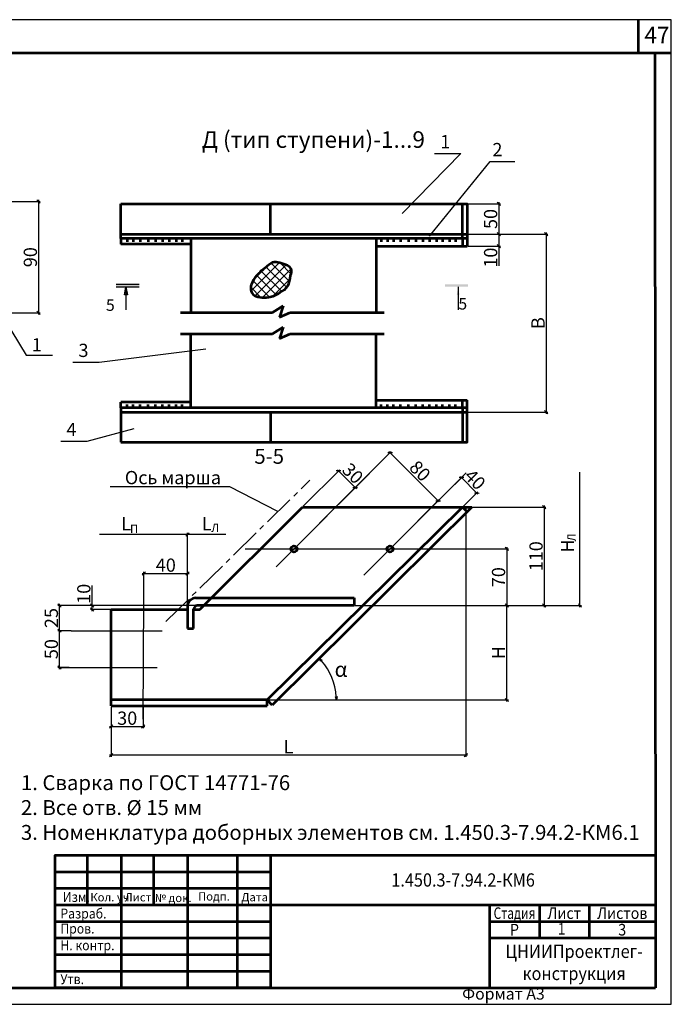
# Model space of a CAD drawing. Units: millimetres. Extents: x -11754 to 132170, y -1270 to 44218.
# Drawn here: x 32494 to 32691, y 23988 to 24285 of the extents above; entities that cross this region are included whole.
import ezdxf
from ezdxf.enums import TextEntityAlignment as Align

# ---------------------------------------------------------------- set-up
doc = ezdxf.new("R2010")
doc.units = ezdxf.units.MM
doc.header["$PDMODE"] = 98
doc.linetypes.add('CENTER2', pattern=[28.575, 19.05, -3.175, 3.175, -3.175])
for name, color, linetype, lineweight in [('ВЫНОСКИ', 100, 'Continuous', 25), ('ОСНОВНАЯ', 172, 'Continuous', 53), ('РАЗМЕРЫ', 210, 'Continuous', 25), ('ТЕКСТ', 212, 'Continuous', 25)]:
    doc.layers.add(name, color=color, linetype=linetype, lineweight=lineweight)
doc.styles.get("Standard").update_dxf_attribs({"font": 'isocpeur.ttf'})
doc.dimstyles.new('10', dxfattribs={"dimscale": 10, "dimtxt": 8, "dimasz": 2, "dimexe": 1, "dimexo": 0.5, "dimgap": 1, "dimtad": 1, "dimdec": 0, "dimzin": 9, "dimdsep": 46, "dimtxsty": 'Standard', "dimblk1": 'OBLIQUE', "dimblk2": 'OBLIQUE', "dimsah": 1, "dimcen": 3.5, "dimdle": 1, "dimadec": 0, "dimazin": 0, "dimtfac": 1, "dimtdec": 0, "dimtmove": 0, "dimatfit": 3, "dimldrblk": 'OBLIQUE', "dimfxl": 1, "dimtolj": 1, "dimtzin": 9, "dimarcsym": 0})

# ---------------------------------------------------------------- blocks, each defined once
blk = doc.blocks.new('_OBLIQUE')
at = {"color": 0, "linetype": 'ByBlock'}
blk.add_line((-0.5, -0.5), (0.5, 0.5), dxfattribs=at)
blk = doc.blocks.new('*D518')
at = {"layer": 'Defpoints', "color": 0, "ltscale": 0.5, "transparency": 16777216}
for p in [(32487.92, 24229.85), (32491.56, 24196.31), (32500.12, 24196.31)]:
    blk.add_point(p, dxfattribs=at)
at = {"layer": 'РАЗМЕРЫ', "color": 0, "lineweight": -2, "ltscale": 0.5, "transparency": 16777216}
for p, q in [((32488.17, 24229.85), (32500.62, 24229.85)), ((32500.12, 24230.35), (32500.12, 24195.81)), ((32491.81, 24196.31), (32500.62, 24196.31))]:
    blk.add_line(p, q, dxfattribs=at)
for p, rotation in [((32500.12, 24229.85), 90), ((32500.12, 24196.31), 270)]:
    blk.add_blockref('_OBLIQUE', p, dxfattribs=dict(at, rotation=rotation))
at = {"layer": 'РАЗМЕРЫ', "color": 0, "ltscale": 0.5, "transparency": 16777216, "insert": (32497.62, 24213.08), "char_height": 4, "attachment_point": 5, "rotation": 90}
blk.add_mtext('\\A1;90', dxfattribs=at)
blk = doc.blocks.new('*D519')
at = {"layer": 'Defpoints', "color": 0, "ltscale": 0.5, "transparency": 16777216}
for p in [(32629.33, 24229.14), (32629.33, 24220.06), (32638.93, 24220.06)]:
    blk.add_point(p, dxfattribs=at)
at = {"layer": 'РАЗМЕРЫ', "color": 0, "lineweight": -2, "ltscale": 0.5, "transparency": 16777216}
for p, q in [((32638.93, 24229.64), (32638.93, 24219.56)), ((32629.58, 24229.14), (32639.43, 24229.14)), ((32629.58, 24220.06), (32639.43, 24220.06))]:
    blk.add_line(p, q, dxfattribs=at)
for p, rotation in [((32638.93, 24229.14), 90), ((32638.93, 24220.06), 270)]:
    blk.add_blockref('_OBLIQUE', p, dxfattribs=dict(at, rotation=rotation))
at = {"layer": 'РАЗМЕРЫ', "color": 0, "ltscale": 0.5, "transparency": 16777216, "insert": (32636.43, 24224.6), "char_height": 4, "attachment_point": 5, "rotation": 90}
blk.add_mtext('\\A1;50', dxfattribs=at)
blk = doc.blocks.new('*D520')
at = {"layer": 'Defpoints', "color": 0, "ltscale": 0.5, "transparency": 16777216}
for p in [(32629.58, 24220.06), (32638.93, 24220.06), (32629.33, 24216.44)]:
    blk.add_point(p, dxfattribs=at)
at = {"layer": 'РАЗМЕРЫ', "color": 0, "lineweight": -2, "ltscale": 0.5, "transparency": 16777216}
for p, q in [((32629.83, 24220.06), (32639.43, 24220.06)), ((32638.93, 24220.06), (32638.93, 24215.94)), ((32629.58, 24216.44), (32639.43, 24216.44)), ((32638.93, 24216.44), (32638.93, 24210.44))]:
    blk.add_line(p, q, dxfattribs=at)
for p, rotation in [((32638.93, 24220.06), 90), ((32638.93, 24216.44), 270)]:
    blk.add_blockref('_OBLIQUE', p, dxfattribs=dict(at, rotation=rotation))
at = {"layer": 'РАЗМЕРЫ', "color": 0, "ltscale": 0.5, "transparency": 16777216, "insert": (32636.43, 24212.94), "char_height": 4, "attachment_point": 5, "rotation": 90}
blk.add_mtext('\\A1;10', dxfattribs=at)
blk = doc.blocks.new('*D521')
at = {"layer": 'Defpoints', "color": 0, "ltscale": 0.5, "transparency": 16777216}
for p in [(32633.11, 24220.06), (32629.33, 24166.32), (32653.23, 24166.32)]:
    blk.add_point(p, dxfattribs=at)
at = {"layer": 'РАЗМЕРЫ', "color": 0, "lineweight": -2, "ltscale": 0.5, "transparency": 16777216}
for p, q in [((32653.23, 24220.56), (32653.23, 24165.82)), ((32633.36, 24220.06), (32653.73, 24220.06)), ((32629.58, 24166.32), (32653.73, 24166.32))]:
    blk.add_line(p, q, dxfattribs=at)
for p, rotation in [((32653.23, 24220.06), 90), ((32653.23, 24166.32), 270)]:
    blk.add_blockref('_OBLIQUE', p, dxfattribs=dict(at, rotation=rotation))
at = {"layer": 'РАЗМЕРЫ', "color": 0, "ltscale": 0.5, "transparency": 16777216, "insert": (32650.73, 24193.19), "char_height": 4, "attachment_point": 5, "rotation": 90}
blk.add_mtext('\\A1;В', dxfattribs=at)
blk = doc.blocks.new('*D533')
at = {"layer": 'Defpoints', "color": 0, "ltscale": 0.5, "transparency": 16777216}
for p in [(32595.62, 24143.57), (32579.66, 24137.68), (32584.69, 24132.65)]:
    blk.add_point(p, dxfattribs=at)
at = {"layer": 'РАЗМЕРЫ', "color": 0, "lineweight": -2, "ltscale": 0.5, "transparency": 16777216}
for p, q in [((32579.83, 24137.86), (32590.94, 24148.96)), ((32590.23, 24148.96), (32595.97, 24143.22)), ((32584.87, 24132.83), (32595.97, 24143.93))]:
    blk.add_line(p, q, dxfattribs=at)
for p, rotation in [((32590.58, 24148.61), 135.0030868651855), ((32595.62, 24143.57), 315.0030868651855)]:
    blk.add_blockref('_OBLIQUE', p, dxfattribs=dict(at, rotation=rotation))
at = {"layer": 'РАЗМЕРЫ', "color": 0, "ltscale": 0.5, "transparency": 16777216, "insert": (32594.87, 24147.86), "char_height": 4, "attachment_point": 5, "rotation": 315.0031}
blk.add_mtext('\\A1;30', dxfattribs=at)
blk = doc.blocks.new('*D534')
at = {"layer": 'Defpoints', "color": 0, "ltscale": 0.5, "transparency": 16777216}
for p in [(32593.3, 24141.26), (32620.61, 24139.61), (32607.78, 24126.78)]:
    blk.add_point(p, dxfattribs=at)
at = {"layer": 'РАЗМЕРЫ', "color": 0, "lineweight": -2, "ltscale": 0.5, "transparency": 16777216}
for p, q in [((32593.48, 24141.44), (32606.48, 24154.44)), ((32605.77, 24154.44), (32620.96, 24139.25)), ((32607.96, 24126.96), (32620.96, 24139.96))]:
    blk.add_line(p, q, dxfattribs=at)
for p, rotation in [((32606.13, 24154.09), 135.0030868651971), ((32620.61, 24139.61), 315.0030868651972)]:
    blk.add_blockref('_OBLIQUE', p, dxfattribs=dict(at, rotation=rotation))
at = {"layer": 'РАЗМЕРЫ', "color": 0, "ltscale": 0.5, "transparency": 16777216, "insert": (32615.14, 24148.61), "char_height": 4, "attachment_point": 5, "rotation": 315.0031}
blk.add_mtext('\\A1;80', dxfattribs=at)
blk = doc.blocks.new('*D535')
at = {"layer": 'Defpoints', "color": 0, "ltscale": 0.5, "transparency": 16777216}
for p in [(32545.06, 24117.69), (32531.88, 24106.8), (32545.06, 24103.09)]:
    blk.add_point(p, dxfattribs=at)
at = {"layer": 'РАЗМЕРЫ', "color": 0, "lineweight": -2, "ltscale": 0.5, "transparency": 16777216}
for p, q in [((32531.38, 24117.69), (32545.56, 24117.69)), ((32531.88, 24107.05), (32531.88, 24118.19)), ((32545.06, 24103.34), (32545.06, 24118.19))]:
    blk.add_line(p, q, dxfattribs=at)
at = {"layer": 'РАЗМЕРЫ', "color": 0, "lineweight": -2, "ltscale": 0.5, "transparency": 16777216, "rotation": 180}
blk.add_blockref('_OBLIQUE', (32531.88, 24117.69), dxfattribs=at)
at = {"layer": 'РАЗМЕРЫ', "color": 0, "lineweight": -2, "ltscale": 0.5, "transparency": 16777216}
blk.add_blockref('_OBLIQUE', (32545.06, 24117.69), dxfattribs=at)
at = {"layer": 'РАЗМЕРЫ', "color": 0, "ltscale": 0.5, "transparency": 16777216, "insert": (32538.47, 24120.19), "char_height": 4, "attachment_point": 5}
blk.add_mtext('\\A1;40', dxfattribs=at)
blk = doc.blocks.new('*D536')
at = {"layer": 'Defpoints', "color": 0, "ltscale": 0.5, "transparency": 16777216}
for p in [(32516.24, 24108.04), (32549, 24108.04), (32526.04, 24106.8)]:
    blk.add_point(p, dxfattribs=at)
at = {"layer": 'РАЗМЕРЫ', "color": 0, "lineweight": -2, "ltscale": 0.5, "transparency": 16777216}
for p, q in [((32516.24, 24108.04), (32516.24, 24114.04)), ((32548.75, 24108.04), (32515.74, 24108.04)), ((32516.24, 24106.3), (32516.24, 24108.04)), ((32525.79, 24106.8), (32515.74, 24106.8))]:
    blk.add_line(p, q, dxfattribs=at)
for p, rotation in [((32516.24, 24108.04), 90), ((32516.24, 24106.8), 270)]:
    blk.add_blockref('_OBLIQUE', p, dxfattribs=dict(at, rotation=rotation))
at = {"layer": 'РАЗМЕРЫ', "color": 0, "ltscale": 0.5, "transparency": 16777216, "insert": (32513.74, 24111.54), "char_height": 4, "attachment_point": 5, "rotation": 90}
blk.add_mtext('\\A1;10', dxfattribs=at)
blk = doc.blocks.new('*D537')
at = {"layer": 'Defpoints', "color": 0, "ltscale": 0.5, "transparency": 16777216}
for p in [(32506.45, 24108.04), (32518.83, 24108.04), (32510.16, 24100.42)]:
    blk.add_point(p, dxfattribs=at)
at = {"layer": 'РАЗМЕРЫ', "color": 0, "lineweight": -2, "ltscale": 0.5, "transparency": 16777216}
for p, q in [((32518.58, 24108.04), (32505.95, 24108.04)), ((32506.45, 24099.92), (32506.45, 24108.54)), ((32509.91, 24100.42), (32505.95, 24100.42))]:
    blk.add_line(p, q, dxfattribs=at)
for p, rotation in [((32506.45, 24108.04), 90), ((32506.45, 24100.42), 270)]:
    blk.add_blockref('_OBLIQUE', p, dxfattribs=dict(at, rotation=rotation))
at = {"layer": 'РАЗМЕРЫ', "color": 0, "ltscale": 0.5, "transparency": 16777216, "insert": (32503.95, 24104.23), "char_height": 4, "attachment_point": 5, "rotation": 90}
blk.add_mtext('\\A1;25', dxfattribs=at)
blk = doc.blocks.new('*D538')
at = {"layer": 'Defpoints', "color": 0, "ltscale": 0.5, "transparency": 16777216}
for p in [(32506.45, 24100.42), (32509.91, 24100.42), (32509.54, 24089.29)]:
    blk.add_point(p, dxfattribs=at)
at = {"layer": 'РАЗМЕРЫ', "color": 0, "lineweight": -2, "ltscale": 0.5, "transparency": 16777216}
for p, q in [((32509.66, 24100.42), (32505.95, 24100.42)), ((32506.45, 24088.79), (32506.45, 24100.92)), ((32509.29, 24089.29), (32505.95, 24089.29))]:
    blk.add_line(p, q, dxfattribs=at)
for p, rotation in [((32506.45, 24100.42), 90), ((32506.45, 24089.29), 270)]:
    blk.add_blockref('_OBLIQUE', p, dxfattribs=dict(at, rotation=rotation))
at = {"layer": 'РАЗМЕРЫ', "color": 0, "ltscale": 0.5, "transparency": 16777216, "insert": (32503.95, 24094.86), "char_height": 4, "attachment_point": 5, "rotation": 90}
blk.add_mtext('\\A1;50', dxfattribs=at)
blk = doc.blocks.new('*D539')
at = {"layer": 'Defpoints', "color": 0, "ltscale": 0.5, "transparency": 16777216}
for p in [(32522.02, 24077.73), (32531.63, 24077.66), (32531.63, 24071.52)]:
    blk.add_point(p, dxfattribs=at)
at = {"layer": 'РАЗМЕРЫ', "color": 0, "lineweight": -2, "ltscale": 0.5, "transparency": 16777216}
for p, q in [((32522.02, 24077.48), (32522.02, 24071.02)), ((32531.63, 24077.41), (32531.63, 24071.02)), ((32521.52, 24071.52), (32532.13, 24071.52))]:
    blk.add_line(p, q, dxfattribs=at)
at = {"layer": 'РАЗМЕРЫ', "color": 0, "lineweight": -2, "ltscale": 0.5, "transparency": 16777216, "rotation": 180}
blk.add_blockref('_OBLIQUE', (32522.02, 24071.52), dxfattribs=at)
at = {"layer": 'РАЗМЕРЫ', "color": 0, "lineweight": -2, "ltscale": 0.5, "transparency": 16777216}
blk.add_blockref('_OBLIQUE', (32531.63, 24071.52), dxfattribs=at)
at = {"layer": 'РАЗМЕРЫ', "color": 0, "ltscale": 0.5, "transparency": 16777216, "insert": (32526.83, 24074.02), "char_height": 4, "attachment_point": 5}
blk.add_mtext('\\A1;30', dxfattribs=at)
blk = doc.blocks.new('*D540')
at = {"layer": 'Defpoints', "color": 0, "ltscale": 0.5, "transparency": 16777216}
for p in [(32628.93, 24137.68), (32522.02, 24074.25), (32522.02, 24062.91)]:
    blk.add_point(p, dxfattribs=at)
at = {"layer": 'РАЗМЕРЫ', "color": 0, "lineweight": -2, "ltscale": 0.5, "transparency": 16777216}
for p, q in [((32628.93, 24137.43), (32628.93, 24062.41)), ((32522.02, 24074), (32522.02, 24062.41)), ((32629.43, 24062.91), (32521.52, 24062.91))]:
    blk.add_line(p, q, dxfattribs=at)
at = {"layer": 'РАЗМЕРЫ', "color": 0, "lineweight": -2, "ltscale": 0.5, "transparency": 16777216, "rotation": 180}
blk.add_blockref('_OBLIQUE', (32522.02, 24062.91), dxfattribs=at)
at = {"layer": 'РАЗМЕРЫ', "color": 0, "lineweight": -2, "ltscale": 0.5, "transparency": 16777216}
blk.add_blockref('_OBLIQUE', (32628.93, 24062.91), dxfattribs=at)
at = {"layer": 'РАЗМЕРЫ', "color": 0, "ltscale": 0.5, "transparency": 16777216, "insert": (32575.48, 24065.41), "char_height": 4, "attachment_point": 5}
blk.add_mtext('\\A1;L', dxfattribs=at)
blk = doc.blocks.new('*D541')
at = {"layer": 'Defpoints', "color": 0, "ltscale": 0.5, "transparency": 16777216}
for p in [(32595.26, 24108.04), (32641.32, 24108.04), (32566.63, 24079.51)]:
    blk.add_point(p, dxfattribs=at)
at = {"layer": 'РАЗМЕРЫ', "color": 0, "lineweight": -2, "ltscale": 0.5, "transparency": 16777216}
for p, q in [((32595.51, 24108.04), (32641.82, 24108.04)), ((32641.32, 24079.01), (32641.32, 24108.54)), ((32566.88, 24079.51), (32641.82, 24079.51))]:
    blk.add_line(p, q, dxfattribs=at)
for p, rotation in [((32641.32, 24108.04), 90), ((32641.32, 24079.51), 270)]:
    blk.add_blockref('_OBLIQUE', p, dxfattribs=dict(at, rotation=rotation))
at = {"layer": 'РАЗМЕРЫ', "color": 0, "ltscale": 0.5, "transparency": 16777216, "insert": (32638.82, 24093.78), "char_height": 4, "attachment_point": 5, "rotation": 90}
blk.add_mtext('\\A1;H', dxfattribs=at)
blk = doc.blocks.new('*D542')
at = {"layer": 'Defpoints', "color": 0, "ltscale": 0.5, "transparency": 16777216}
for p in [(32621.32, 24125.07), (32621.32, 24108.04), (32641.32, 24108.04)]:
    blk.add_point(p, dxfattribs=at)
at = {"layer": 'РАЗМЕРЫ', "color": 0, "lineweight": -2, "ltscale": 0.5, "transparency": 16777216}
for p, q in [((32641.32, 24125.57), (32641.32, 24107.54)), ((32621.57, 24125.07), (32641.82, 24125.07)), ((32621.57, 24108.04), (32641.82, 24108.04))]:
    blk.add_line(p, q, dxfattribs=at)
for p, rotation in [((32641.32, 24125.07), 90), ((32641.32, 24108.04), 270)]:
    blk.add_blockref('_OBLIQUE', p, dxfattribs=dict(at, rotation=rotation))
at = {"layer": 'РАЗМЕРЫ', "color": 0, "ltscale": 0.5, "transparency": 16777216, "insert": (32638.82, 24116.56), "char_height": 4, "attachment_point": 5, "rotation": 90}
blk.add_mtext('\\A1;70', dxfattribs=at)
blk = doc.blocks.new('*D543')
at = {"layer": 'Defpoints', "color": 0, "ltscale": 0.5, "transparency": 16777216}
for p in [(32629.47, 24137.68), (32631.7, 24108.04), (32652.63, 24108.04)]:
    blk.add_point(p, dxfattribs=at)
at = {"layer": 'РАЗМЕРЫ', "color": 0, "lineweight": -2, "ltscale": 0.5, "transparency": 16777216}
for p, q in [((32629.72, 24137.68), (32653.13, 24137.68)), ((32652.63, 24138.18), (32652.63, 24107.54)), ((32631.95, 24108.04), (32653.13, 24108.04))]:
    blk.add_line(p, q, dxfattribs=at)
for p, rotation in [((32652.63, 24137.68), 90), ((32652.63, 24108.04), 270)]:
    blk.add_blockref('_OBLIQUE', p, dxfattribs=dict(at, rotation=rotation))
at = {"layer": 'РАЗМЕРЫ', "color": 0, "ltscale": 0.5, "transparency": 16777216, "insert": (32650.13, 24122.86), "char_height": 4, "attachment_point": 5, "rotation": 90}
blk.add_mtext('\\A1;110', dxfattribs=at)
blk = doc.blocks.new('_Open30')
at = {"color": 0, "linetype": 'ByBlock', "lineweight": -2}
for p, q in [((-1, 0.27), (0, 0)), ((0, 0), (-1, -0.27)), ((0, 0), (-1, 0))]:
    blk.add_line(p, q, dxfattribs=at)
blk = doc.blocks.new('*D544')
at = {"layer": 'Defpoints', "color": 0, "ltscale": 0.5, "transparency": 16777216}
for p in [(32630.81, 24137.68), (32589.32, 24084.08), (32562.6, 24079.51), (32570.53, 24077.9), (32604.35, 24079.51)]:
    blk.add_point(p, dxfattribs=at)
at = {"layer": 'РАЗМЕРЫ', "color": 0, "lineweight": -2, "ltscale": 0.5, "transparency": 16777216}
blk.add_arc((32572.15, 24079.51), 17.77, 3.2251, 41.5369, dxfattribs=at)
for p, rotation in [((32584.77, 24092.02), 133.1495009888754), ((32589.92, 24079.51), 271.6125746249823)]:
    blk.add_blockref('_Open30', p, dxfattribs=dict(at, rotation=rotation))
at = {"layer": 'РАЗМЕРЫ', "color": 0, "ltscale": 0.5, "transparency": 16777216, "insert": (32590.89, 24087.23), "char_height": 4, "attachment_point": 5, "rotation": 292.381}
blk.add_mtext('\\A1;  ', dxfattribs=at)
blk = doc.blocks.new('*D545')
at = {"layer": 'Defpoints', "color": 0, "ltscale": 0.5, "transparency": 16777216}
for p in [(32622.8, 24141.8), (32632.27, 24141.95), (32627.4, 24137.14)]:
    blk.add_point(p, dxfattribs=at)
at = {"layer": 'РАЗМЕРЫ', "color": 0, "lineweight": -2, "ltscale": 0.5, "transparency": 16777216}
for p, q in [((32622.98, 24141.97), (32628.02, 24146.95)), ((32627.31, 24146.96), (32632.62, 24141.59)), ((32627.58, 24137.31), (32632.62, 24142.3))]:
    blk.add_line(p, q, dxfattribs=at)
for p, rotation in [((32627.66, 24146.6), 134.6585755124331), ((32632.27, 24141.95), 314.6585755124331)]:
    blk.add_blockref('_OBLIQUE', p, dxfattribs=dict(at, rotation=rotation))
at = {"layer": 'РАЗМЕРЫ', "color": 0, "ltscale": 0.5, "transparency": 16777216, "insert": (32631.74, 24146.03), "char_height": 4, "attachment_point": 5, "rotation": 314.6586}
blk.add_mtext('\\A1;40', dxfattribs=at)

msp = doc.modelspace()

# ---------------------------------------------------------------- hatches: boundary and pattern name
at = {"layer": 'ВЫНОСКИ', "ltscale": 0.5}
h = msp.add_hatch(color=7, dxfattribs=at)
h.paths.add_polyline_path([(32523.46, 24204.88), (32523.46, 24204.18), (32530.46, 24204.18), (32530.46, 24204.88)])
h.paths.add_polyline_path([(32526.46, 24204.18), (32526.04, 24201.68), (32526.46, 24201.68)])
h.paths.add_polyline_path([(32526.46, 24204.18), (32526.46, 24201.68), (32526.88, 24201.68)])
at = {"layer": 'ОСНОВНАЯ', "ltscale": 0.5}
h = msp.add_hatch(color=7, dxfattribs=at)
h.paths.add_polyline_path([(32629.65, 24204.15), (32629.65, 24204.85), (32622.65, 24204.85), (32622.65, 24204.15)])
h.paths.add_polyline_path([(32627.06, 24201.64), (32626.65, 24204.15), (32626.23, 24201.64)])
at = {"layer": 'РАЗМЕРЫ', "ltscale": 0.5}
h = msp.add_hatch(dxfattribs=at)
h.set_pattern_fill('NET', scale=0.6, angle=45, style=0)
h.set_pattern_definition([(45, (-13114.7268, 1558.3225), (-1.34703842, 1.34703842), []), (135, (-13114.7268, 1558.3225), (-1.34703842, -1.34703842), [])])
edge = h.paths.add_edge_path()
edge.add_spline(control_points=[(32564.57, 24205.56), (32564.35, 24205.03), (32563.82, 24203.83), (32564.51, 24201.58), (32566.96, 24200.84), (32569.86, 24200.83), (32572.74, 24202.17), (32575.71, 24204.22), (32575.92, 24207.04), (32576.83, 24210.2), (32573.67, 24211), (32571.13, 24212.03), (32568.69, 24210.06), (32566.36, 24208.29), (32565.04, 24206.42), (32564.57, 24205.56)], knot_values=[0, 0, 0, 0, 1.712629, 3.854144, 6.075142, 8.780886, 12.479625, 15.567143, 18.797519, 20.85392, 24.057853, 26.417316, 28.833535, 32.53459, 35.50043, 35.50043, 35.50043, 35.50043], degree=3, periodic=0)

# ---------------------------------------------------------------- linework, layer by layer
at = {"color": 7}
msp.add_lwpolyline([(32270.93, 24284.72), (32270.93, 23987.72), (32690.93, 23987.72), (32690.93, 24284.72)], close=True, dxfattribs=at)
at = {"layer": 'ВЫНОСКИ', "color": 7, "linetype": 'Continuous', "lineweight": 25}
for p, q in [((32530.46, 24204.88), (32523.46, 24204.88)), ((32530.46, 24204.88), (32523.46, 24204.88)), ((32523.46, 24204.18), (32530.46, 24204.18)), ((32526.04, 24201.68), (32526.46, 24204.18)), ((32526.46, 24204.18), (32526.88, 24201.68)), ((32526.88, 24201.68), (32526.04, 24201.68))]:
    msp.add_line(p, q, dxfattribs=at)
at = {"layer": 'ВЫНОСКИ', "color": 7, "linetype": 'Continuous', "lineweight": 25, "extrusion": (1, -6.12323e-17, 0)}
msp.add_line((32526.46, 24204.18), (32526.46, 24197.18), dxfattribs=at)
at = {"layer": 'ВЫНОСКИ', "color": 7, "linetype": 'Continuous', "lineweight": 25, "extrusion": (1, -6.12323e-17, 0), "elevation": 32626.65}
msp.add_lwpolyline([(24204.15, 0), (24197.15, 0)], dxfattribs=at)
at = {"layer": 'ОСНОВНАЯ', "color": 7}
msp.add_line((32680.93, 24284.72), (32680.93, 24274.72), dxfattribs=at)
at = {"layer": 'ОСНОВНАЯ', "color": 7, "ltscale": 0.5}
for p, q in [((32290.93, 24274.72), (32690.93, 24274.72)), ((32685.93, 24274.72), (32686.13, 23992.72)), ((32570, 24220.06), (32570, 24229.14)), ((32628, 24218.7), (32628, 24229.14)), ((32524.9, 24220.06), (32629.33, 24220.06)), ((32524.9, 24218.7), (32524.9, 24217.01)), ((32526.81, 24218.7), (32526.81, 24217.76)), ((32528.6, 24218.7), (32528.6, 24217.76)), ((32530.75, 24218.7), (32530.75, 24217.76)), ((32533.17, 24218.7), (32533.17, 24217.76)), ((32535.41, 24218.7), (32535.41, 24217.76)), ((32537.48, 24218.7), (32537.48, 24217.76)), ((32539.53, 24218.7), (32539.53, 24217.76)), ((32541.62, 24218.7), (32541.62, 24217.76)), ((32543.44, 24218.7), (32543.44, 24217.76)), ((32546.02, 24218.7), (32546.02, 24196.41)), ((32601.87, 24218.7), (32601.87, 24196.41)), ((32603.41, 24218.7), (32603.41, 24217.76)), ((32605.32, 24218.7), (32605.32, 24217.76)), ((32607.1, 24218.7), (32607.1, 24217.76)), ((32609.26, 24218.7), (32609.26, 24217.76)), ((32611.67, 24218.7), (32611.67, 24217.76)), ((32613.92, 24218.7), (32613.92, 24217.76)), ((32615.99, 24218.7), (32615.99, 24217.76)), ((32618.03, 24218.7), (32618.03, 24217.76)), ((32620.12, 24218.7), (32620.12, 24217.76)), ((32621.95, 24218.7), (32621.95, 24217.76)), ((32624.04, 24218.7), (32624.04, 24217.76)), ((32625.86, 24218.7), (32625.86, 24217.76)), ((32628, 24218.7), (32628, 24216.44)), ((32629.33, 24218.7), (32629.33, 24216.44)), ((32546.02, 24217.01), (32524.9, 24217.01)), ((32601.87, 24216.44), (32629.33, 24216.44)), ((32570.65, 24196.41), (32573.87, 24198.42)), ((32573.87, 24198.42), (32572.8, 24195.02)), ((32542.87, 24196.41), (32570.65, 24196.41)), ((32572.8, 24195.02), (32576.02, 24196.41)), ((32576.02, 24196.41), (32604.31, 24196.41)), ((32570.65, 24189.96), (32573.87, 24191.97)), ((32573.87, 24191.97), (32572.8, 24188.56)), ((32542.87, 24189.96), (32570.65, 24189.96)), ((32546.02, 24167.67), (32546.02, 24189.96)), ((32572.8, 24188.56), (32576.02, 24189.96)), ((32576.02, 24189.96), (32604.31, 24189.96)), ((32601.87, 24167.67), (32601.87, 24189.96)), ((32601.87, 24169.93), (32629.33, 24169.93)), ((32628, 24167.67), (32628, 24169.93)), ((32629.33, 24167.67), (32629.33, 24169.93)), ((32546.02, 24169.36), (32524.9, 24169.36)), ((32524.9, 24167.67), (32524.9, 24169.36)), ((32526.81, 24167.67), (32526.81, 24168.61)), ((32528.6, 24167.67), (32528.6, 24168.61)), ((32530.75, 24167.67), (32530.75, 24168.61)), ((32533.17, 24167.67), (32533.17, 24168.61)), ((32535.41, 24167.67), (32535.41, 24168.61)), ((32537.48, 24167.67), (32537.48, 24168.61)), ((32539.53, 24167.67), (32539.53, 24168.61)), ((32541.62, 24167.67), (32541.62, 24168.61)), ((32543.44, 24167.67), (32543.44, 24168.61)), ((32603.41, 24167.67), (32603.41, 24168.61)), ((32605.32, 24167.67), (32605.32, 24168.61)), ((32607.1, 24167.67), (32607.1, 24168.61)), ((32609.26, 24167.67), (32609.26, 24168.61)), ((32611.67, 24167.67), (32611.67, 24168.61)), ((32613.92, 24167.67), (32613.92, 24168.61)), ((32615.99, 24167.67), (32615.99, 24168.61)), ((32618.03, 24167.67), (32618.03, 24168.61)), ((32620.12, 24167.67), (32620.12, 24168.61)), ((32621.95, 24167.67), (32621.95, 24168.61)), ((32624.04, 24167.67), (32624.04, 24168.61)), ((32625.86, 24167.67), (32625.86, 24168.61)), ((32628, 24167.67), (32628, 24157.24)), ((32524.9, 24166.32), (32629.33, 24166.32)), ((32570, 24166.32), (32570, 24157.24)), ((32548.78, 24106.8), (32579.66, 24137.68)), ((32569.08, 24079.51), (32627.95, 24137.68)), ((32630.81, 24137.68), (32570.53, 24077.9)), ((32579.66, 24137.68), (32630.81, 24137.68)), ((32627.95, 24137.68), (32629.37, 24136.25)), ((32545.06, 24108.48), (32545.06, 24101.04)), ((32547.42, 24110.34), (32595.26, 24110.34)), ((32595.26, 24108.04), (32547.89, 24108.04)), ((32595.26, 24110.34), (32595.26, 24108.04)), ((32522.02, 24077.73), (32522.02, 24106.8)), ((32522.02, 24106.8), (32545.06, 24106.8)), ((32546.86, 24101.04), (32546.86, 24106.99)), ((32546.86, 24106.8), (32548.78, 24106.8)), ((32545.06, 24101.04), (32546.86, 24101.04)), ((32569.08, 24079.51), (32522.02, 24079.51)), ((32569.08, 24077.73), (32569.08, 24079.51)), ((32570.53, 24077.9), (32569.08, 24079.51)), ((32522.02, 24077.73), (32569.08, 24077.73)), ((32514.73, 24032.72), (32514.73, 24017.72)), ((32525.13, 24017.72), (32525.13, 24032.72)), ((32534.73, 24032.72), (32534.73, 24017.72)), ((32545.13, 24017.72), (32545.13, 24032.72)), ((32560.13, 24017.72), (32560.13, 24032.72)), ((32570.13, 24017.72), (32570.13, 24032.72)), ((32505.13, 24027.72), (32570.13, 24027.72)), ((32505.13, 24022.72), (32570.13, 24022.72)), ((32525.13, 23992.72), (32525.13, 24017.72)), ((32545.13, 23992.72), (32545.13, 24017.72)), ((32560.13, 23992.72), (32560.13, 24017.72)), ((32570.13, 23992.72), (32570.13, 24017.72)), ((32651.13, 24017.72), (32651.13, 24007.72)), ((32666.13, 24017.72), (32666.13, 24007.72)), ((32505.13, 24012.72), (32570.13, 24012.72)), ((32505.13, 24007.72), (32570.13, 24007.72)), ((32505.13, 24002.72), (32570.13, 24002.72)), ((32505.13, 23997.72), (32570.13, 23997.72)), ((32290.93, 23992.72), (32686.13, 23992.72)), ((32505.13, 23992.72), (32686.13, 23992.72))]:
    msp.add_line(p, q, dxfattribs=at)
for points in [[(32524.9, 24229.14), (32629.33, 24229.14), (32629.33, 24218.7), (32524.9, 24218.7)], [(32524.9, 24157.24), (32629.33, 24157.24), (32629.33, 24167.67), (32524.9, 24167.67)]]:
    msp.add_lwpolyline(points, close=True, dxfattribs=at)
for points in [[(32570.13, 23992.72), (32505.13, 23992.72), (32505.13, 24032.72), (32505.13, 24032.72), (32570.13, 24032.72)], [(32570.13, 24032.72), (32686.13, 24032.72)], [(32505.13, 24017.72), (32515.13, 24017.72), (32525.13, 24017.72), (32535.13, 24017.72), (32545.13, 24017.72), (32560.13, 24017.72), (32570.13, 24017.72)], [(32570.13, 24017.72), (32686.13, 24017.72)], [(32636.13, 24017.72), (32636.13, 24012.72), (32636.13, 24007.72), (32636.13, 23992.72)], [(32636.13, 24012.72), (32651.13, 24012.72), (32666.13, 24012.72), (32686.13, 24012.72)], [(32636.13, 24007.72), (32651.13, 24007.72), (32666.13, 24007.72), (32686.13, 24007.72)]]:
    msp.add_lwpolyline(points, dxfattribs=at)
for centre in [(32577.11, 24125.07), (32606.08, 24125.07)]:
    msp.add_circle(centre, 0.937, dxfattribs=at)
for centre, radius, start, end in [((32547.6, 24107.69), 2.65, 93.7962, 162.717), ((32548.25, 24106.66), 1.43, 104.7019, 166.8221)]:
    msp.add_arc(centre, radius, start, end, dxfattribs=at)
at = {"layer": 'ОСНОВНАЯ', "color": 7, "ltscale": 0.5, "start_tangent": (0.477953, 0.878386), "end_tangent": (0.385281, 0.922799)}
msp.add_spline([(32564.57, 24205.56), (32566.29, 24207.97), (32569.09, 24210.39), (32571.18, 24211.6), (32573.5, 24211.13), (32576.29, 24209.56), (32576.11, 24207.51), (32575.26, 24204.39), (32572.91, 24202.38), (32569.49, 24200.99), (32566.78, 24200.99), (32564.75, 24201.89), (32564.07, 24203.92), (32564.57, 24205.56)], degree=3, dxfattribs=at)
at = {"layer": 'РАЗМЕРЫ', "color": 7, "ltscale": 0.5}
for p, q in [((32609.77, 24226.28), (32627.47, 24244.36)), ((32619.55, 24244.36), (32627.47, 24244.36)), ((32618.03, 24219.38), (32636.3, 24241.92)), ((32636.3, 24241.92), (32643.7, 24241.92)), ((32487.27, 24198.47), (32496.37, 24183.49)), ((32518.34, 24181.4), (32550.55, 24185.48)), ((32496.37, 24183.49), (32504.3, 24183.49)), ((32510.42, 24181.4), (32518.34, 24181.4)), ((32514.71, 24157.54), (32528.88, 24161.36)), ((32506.79, 24157.54), (32514.71, 24157.54)), ((32571.76, 24119.72), (32602.64, 24150.6)), ((32598.17, 24117.16), (32629.04, 24148.04)), ((32663.39, 24107.54), (32663.39, 24148.25)), ((32557.82, 24143.85), (32521.65, 24143.85)), ((32572.3, 24136.34), (32557.82, 24143.85)), ((32556.59, 24129.45), (32518.46, 24129.45)), ((32545.06, 24115.26), (32545.06, 24129.95)), ((32562.4, 24125.07), (32634.96, 24125.07)), ((32531.6, 24073.68), (32531.88, 24110.11)), ((32647.87, 24108.04), (32663.89, 24108.04)), ((32509.91, 24100.42), (32537.37, 24100.42)), ((32506.91, 24089.29), (32535.88, 24089.29)), ((32562.6, 24079.51), (32604.35, 24079.51))]:
    msp.add_line(p, q, dxfattribs=at)
at = {"layer": 'РАЗМЕРЫ', "color": 7, "linetype": 'CENTER2', "ltscale": 0.5}
msp.add_line((32538.53, 24103.2), (32581.91, 24145.78), dxfattribs=at)

# ---------------------------------------------------------------- block references
at = {"layer": 'РАЗМЕРЫ', "color": 7, "ltscale": 0.5}
msp.add_blockref('_OBLIQUE', (32545.06, 24129.45), dxfattribs=at)
at = {"layer": 'РАЗМЕРЫ', "color": 7, "ltscale": 0.5, "rotation": 270}
msp.add_blockref('_OBLIQUE', (32663.39, 24108.04), dxfattribs=at)

# ---------------------------------------------------------------- texts
at = {"layer": 'ВЫНОСКИ', "color": 7}
for s, insert, char_height, width, attachment_point in [('5', (32523.07, 24195.79), 3.5, 5.1667, 9), ('5', (32629.36, 24196.19), 3.5, 5.1667, 9), ('5-5', (32565.18, 24149.35), 4.5, 9.3586, 7)]:
    msp.add_mtext(s, dxfattribs=dict(at, insert=insert, char_height=char_height, width=width, attachment_point=attachment_point))
at = {"layer": 'ОСНОВНАЯ', "color": 7, "ltscale": 0.5}
for s, height, width, p in [('1.450.3-7.94.2-КМ6', 4, 0.9, (32628.13, 24025.22)), ('Стадия', 3.5, 0.75, (32643.63, 24015.22)), ('Лист', 3.5, 0.9, (32658.63, 24015.22)), ('Листов', 3.5, 0.9, (32676.13, 24015.22)), ('Р', 3.5, 0.9, (32643.63, 24010.22)), ('1', 3.5, 0.9, (32657.83, 24010.48)), ('3', 3.5, 0.9, (32676.13, 24010.22))]:
    msp.add_text(s, height=height, dxfattribs=dict(at, width=width)).set_placement(p, align=Align.MIDDLE_CENTER)
at = {"layer": 'ОСНОВНАЯ', "color": 7, "ltscale": 0.5, "width": 0.9}
for s, p in [('Изм.', (32507.38, 24020.1)), ('Разраб.', (32506.68, 24015.1)), ('Пров.', (32506.68, 24010.56)), ('Н. контр.', (32506.68, 24005.53)), ('Утв.', (32506.68, 23995.3))]:
    msp.add_text(s, height=3, dxfattribs=at).set_placement(p, align=Align.MIDDLE_LEFT)
at = {"layer": 'ОСНОВНАЯ', "color": 7, "ltscale": 0.5}
for s, insert, char_height, width, attachment_point in [('{\\T0.95;Подп.}', (32548.19, 24021.51), 2.5, 17.9172, 1), ('{\\T0.75;Кол. уч.}', (32515.71, 24021.26), 2.5, 17.9172, 1), ('Лист', (32526.07, 24021.26), 2.5, 17.9172, 1), ('№ {\\T0.95;док.}', (32535.14, 24021.06), 2.5, 17.9172, 1), ('{\\T0.95;Дата}', (32561.26, 24021.28), 2.5, 17.9172, 1), ('{\\fISOCTEUR|b0|i0|c204|p49;\\W0.9;\\T0.8;ЦНИИПроектлег-\\Pконструкция}', (32661.61, 24000.36), 4, 66, 5), ('Формат А3', (32627.85, 23992.64), 3.5, 40.2886, 1)]:
    msp.add_mtext(s, dxfattribs=dict(at, insert=insert, char_height=char_height, width=width, attachment_point=attachment_point))
at = {"layer": 'РАЗМЕРЫ', "color": 7, "ltscale": 0.5, "char_height": 4, "attachment_point": 5}
for s, insert, width in [('\\A1;Ось марша', (32540.61, 24146.6), 41.9092), ('\\A1;L', (32526.52, 24132.67), 15.8637), ('\\A1;L', (32550.78, 24132.68), 15.8637), ('\\A1;{\\H0.625x;П}', (32528.9, 24131.15), 15.8637), ('\\A1;{\\H0.625x;Л}', (32553.39, 24131.44), 15.8637)]:
    msp.add_mtext(s, dxfattribs=dict(at, insert=insert, width=width))
at = {"layer": 'РАЗМЕРЫ', "color": 7, "ltscale": 0.5, "char_height": 4, "width": 15.8637, "attachment_point": 5, "rotation": 90}
for s, insert in [('\\A1;{\\H0.625x;Л}', (32660.86, 24128.55)), ('\\A1;H', (32659.62, 24125.95))]:
    msp.add_mtext(s, dxfattribs=dict(at, insert=insert))
at = {"layer": 'ТЕКСТ', "color": 7, "insert": (32682.8, 24282.58), "char_height": 5, "width": 28.8086, "attachment_point": 1}
msp.add_mtext('47', dxfattribs=at)
at = {"layer": 'ТЕКСТ', "color": 7, "ltscale": 100}
for s, insert, char_height, width, attachment_point in [('Д (тип ступени)-1...9', (32582.98, 24247.91), 5, 99.0598, 5), ('{\\T0.9;1}', (32622.77, 24247.93), 4, 62.2771, 5), ('{\\T0.9;2}', (32638.48, 24245.53), 4, 62.2771, 5), ('{\\T0.9;1}', (32499.6, 24186.65), 4, 62.2771, 5), ('{\\T0.9;3}', (32513.64, 24184.97), 4, 62.2771, 5), ('{\\T0.9;4}', (32510.01, 24161.11), 4, 62.2771, 5), ('α', (32591.31, 24088.17), 4.5, 62.2771, 5), ('1. Сварка по ГОСТ 14771-76\\P2. Все отв. %%C 15 мм \\P3. Номенклатура доборных элементов см. 1.450.3-7.94.2-КМ6.1', (32494.77, 24046.48), 4.5, 189.6886, 4)]:
    msp.add_mtext(s, dxfattribs=dict(at, insert=insert, char_height=char_height, width=width, attachment_point=attachment_point))

# ---------------------------------------------------------------- dimensions: what is measured, and where the dimension line sits
at = {"layer": 'РАЗМЕРЫ', "color": 7, "ltscale": 0.5}
for base, p1, p2, text, picture, middle in [((32500.12, 24196.31), (32487.92, 24229.85), (32491.56, 24196.31), '90', '*D518', (32497.62, 24213.08)), ((32638.93, 24220.06), (32629.33, 24229.14), (32629.33, 24220.06), '50', '*D519', (32636.43, 24224.6)), ((32653.23, 24166.32), (32633.11, 24220.06), (32629.33, 24166.32), 'В', '*D521', (32650.73, 24193.19)), ((32652.63, 24108.04), (32629.47, 24137.68), (32631.7, 24108.04), '110', '*D543', (32650.13, 24122.86)), ((32641.32, 24108.04), (32621.32, 24125.07), (32621.32, 24108.04), '70', '*D542', (32638.82, 24116.56)), ((32516.24, 24108.04), (32526.04, 24106.8), (32549, 24108.04), '10', '*D536', (32513.74, 24111.54)), ((32506.45, 24108.04), (32510.16, 24100.42), (32518.83, 24108.04), '25', '*D537', (32503.95, 24104.23)), ((32641.32, 24108.04), (32566.63, 24079.51), (32595.26, 24108.04), 'H', '*D541', (32638.82, 24093.78)), ((32506.45, 24100.42), (32509.54, 24089.29), (32509.91, 24100.42), '50', '*D538', (32503.95, 24094.86))]:
    dim = msp.add_linear_dim(base=base, p1=p1, p2=p2, angle=90, text=text, dimstyle='10', override={"dimscale": 0.5}, dxfattribs=at)
    dim.commit()
    dim.dimension.update_dxf_attribs({"geometry": picture, "text_midpoint": middle})
dim = msp.add_linear_dim(base=(32638.93, 24220.06), p1=(32629.33, 24216.44), p2=(32629.58, 24220.06), angle=90, text='10', dimstyle='10', override={"dimscale": 0.5}, dxfattribs=at)
dim.commit()
dim.dimension.update_dxf_attribs({"geometry": '*D520', "text_midpoint": (32638.93, 24212.94), "dimtype": 160})
for p1, p2, distance, text, picture, middle in [((32593.3, 24141.26), (32607.78, 24126.78), 18.14, '80', '*D534', (32615.14, 24148.61)), ((32579.66, 24137.68), (32584.69, 24132.65), 15.45, '30', '*D533', (32594.87, 24147.86)), ((32622.8, 24141.8), (32627.4, 24137.14), 6.84, '40', '*D545', (32631.74, 24146.03))]:
    dim = msp.add_aligned_dim(p1=p1, p2=p2, distance=distance, text=text, dimstyle='10', override={"dimscale": 0.5}, dxfattribs=at)
    dim.commit()
    dim.dimension.update_dxf_attribs({"geometry": picture, "text_midpoint": middle})
for base, p1, p2, text, picture, middle in [((32522.02, 24062.91), (32628.93, 24137.68), (32522.02, 24074.25), 'L', '*D540', (32575.48, 24065.41)), ((32545.06, 24117.69), (32531.88, 24106.8), (32545.06, 24103.09), '40', '*D535', (32538.47, 24120.19)), ((32531.63, 24071.52), (32522.02, 24077.73), (32531.63, 24077.66), '30', '*D539', (32526.83, 24074.02))]:
    dim = msp.add_linear_dim(base=base, p1=p1, p2=p2, text=text, dimstyle='10', override={"dimscale": 0.5}, dxfattribs=at)
    dim.commit()
    dim.dimension.update_dxf_attribs({"geometry": picture, "text_midpoint": middle})
dim = msp.add_angular_dim_2l(base=(32589.32, 24084.08), line1=((32562.6, 24079.51), (32604.35, 24079.51)), line2=((32630.81, 24137.68), (32570.53, 24077.9)), text='  ', dimstyle='10', override={"dimscale": 0.5, "dimblk1": 'Open30', "dimblk2": 'Open30'}, dxfattribs=at)
dim.commit()
dim.dimension.update_dxf_attribs({"geometry": '*D544', "text_midpoint": (32590.89, 24087.23)})

doc.saveas('drawing.dxf')
